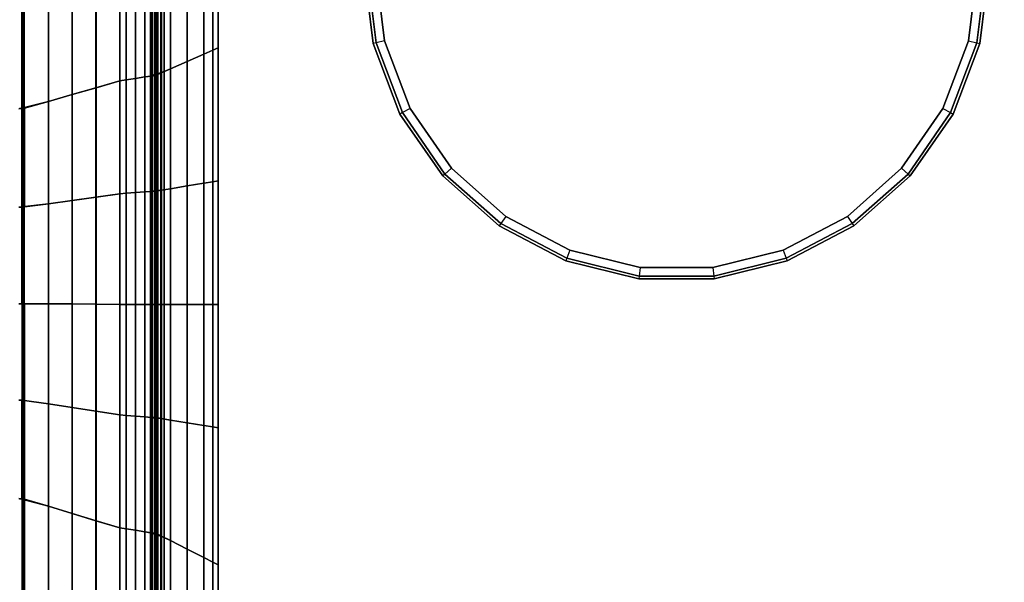
# Model space of a CAD drawing. Units: millimetres. Extents: x -1418 to 1944, y -1547 to 1692.
# Drawn here: x 9 to 249, y 112 to 249 of the extents above; entities that cross this region are included whole.
import ezdxf

# ---------------------------------------------------------------- set-up
doc = ezdxf.new("R2010")
doc.units = ezdxf.units.MM
doc.header["$MEASUREMENT"] = 0
doc.layers.add('Слой1', color=7, linetype='Continuous', lineweight=25)
doc.styles.get("Standard").update_dxf_attribs({"font": 'ariali.ttf', "height": 100})
doc.dimstyles.new('Стиль 150', dxfattribs={"dimtxt": 150, "dimasz": 150, "dimexe": 50, "dimexo": 0, "dimgap": 50, "dimtad": 1, "dimdec": 0, "dimdsep": 32, "dimtxsty": 'Standard', "dimcen": 150, "dimclrd": 256, "dimclre": 256, "dimadec": 0, "dimazin": 0, "dimtfac": 1, "dimtdec": 0, "dimtmove": 0, "dimatfit": 3, "dimfxl": 0, "dimlwd": -1, "dimarcsym": 0})

# ---------------------------------------------------------------- blocks, each defined once
blk = doc.blocks.new('*D5')
at = {"layer": 'Defpoints', "color": 0}
for p in [(214.51, 1403.03), (1894.13, 1403.03), (318.51, -1154.38)]:
    blk.add_point(p, dxfattribs=at)
at = {"layer": 'Слой1', "lineweight": -2}
for p, q in [((214.51, 1403.03), (1944.13, 1403.03)), ((318.51, -1154.38), (1944.13, -1154.38))]:
    blk.add_line(p, q, dxfattribs=at)
at = {"layer": 'Слой1'}
blk.add_line((1894.13, -1004.38), (1894.13, 1253.03), dxfattribs=at)
for points in [[(1869.13, 1253.03), (1919.13, 1253.03), (1894.13, 1403.03)], [(1869.13, -1004.38), (1919.13, -1004.38), (1894.13, -1154.38)]]:
    blk.add_solid(points, dxfattribs=at)
at = {"layer": 'Слой1', "color": 0, "insert": (1793.07, 124.33), "char_height": 100, "attachment_point": 5, "rotation": 90}
blk.add_mtext('2561', dxfattribs=at)

msp = doc.modelspace()

# ---------------------------------------------------------------- linework, layer by layer
at = {"layer": 'Слой1', "color": 7, "linetype": 'Continuous', "lineweight": 25}
for p, q in [((44.11, 11.34), (44.11, 355.76)), ((44.11, 355.76), (44.11, 11.34)), ((44.11, 355.76), (44.11, 11.34)), ((44.11, 11.34), (44.11, 355.76)), ((57.29, 279.46), (57.29, 242.29)), ((57.29, 242.29), (57.29, 279.46)), ((57.29, 242.29), (57.29, 279.46)), ((57.29, 279.46), (57.29, 242.29)), ((57.29, 242.29), (57.29, 279.46)), ((57.29, 279.46), (57.29, 242.29)), ((57.29, 242.29), (57.29, 279.46)), ((57.29, 279.46), (57.29, 242.29)), ((56.03, 278.26), (56.03, 241.73)), ((56.03, 241.73), (56.03, 278.26)), ((56.03, 241.73), (56.03, 278.26)), ((56.03, 278.26), (56.03, 241.73)), ((53.83, 276.16), (53.83, 240.76)), ((53.83, 240.76), (53.83, 276.16)), ((53.83, 240.76), (53.83, 276.16)), ((53.83, 276.16), (53.83, 240.76)), ((49.76, 272.27), (49.76, 238.95)), ((49.76, 238.95), (49.76, 272.27)), ((49.76, 238.95), (49.76, 272.27)), ((49.76, 272.27), (49.76, 238.95)), ((45.69, 237.15), (45.69, 268.38)), ((45.69, 268.38), (45.69, 237.15)), ((45.69, 268.38), (45.69, 237.15)), ((45.69, 237.15), (45.69, 268.38)), ((40.79, 264.79), (40.79, 235.43)), ((40.79, 235.43), (40.79, 264.79)), ((41, 235.43), (41, 264.79)), ((41, 264.79), (41, 235.43)), ((41.11, 235.57), (41.11, 265)), ((41.11, 265), (41.11, 235.57)), ((41.17, 235.62), (41.17, 265.08)), ((41.17, 265.08), (41.17, 235.62)), ((41.73, 265.38), (41.73, 235.76)), ((41.73, 235.76), (41.73, 265.38)), ((41.92, 265), (41.92, 235.57)), ((41.92, 235.57), (41.92, 265)), ((42.23, 265.08), (42.23, 235.62)), ((42.23, 235.62), (42.23, 265.08)), ((42.55, 235.76), (42.55, 265.38)), ((42.55, 265.38), (42.55, 235.76)), ((43.29, 266.28), (43.29, 236.18)), ((43.29, 236.18), (43.29, 266.28)), ((43.49, 236.18), (43.49, 266.28)), ((43.49, 266.28), (43.49, 236.18)), ((33.27, 234.26), (33.27, 262.99)), ((33.27, 262.99), (33.27, 234.26)), ((33.28, 262.99), (33.28, 234.26)), ((34.86, 234.5), (34.86, 263.36)), ((34.86, 263.36), (34.86, 234.5)), ((34.86, 263.36), (34.86, 234.5)), ((34.86, 234.5), (34.86, 263.36)), ((37.14, 263.89), (37.14, 234.84)), ((37.14, 234.84), (37.14, 263.89)), ((37.14, 234.84), (37.14, 263.89)), ((37.14, 263.89), (37.14, 234.84)), ((39.42, 264.42), (39.42, 235.19)), ((39.42, 235.19), (39.42, 264.42)), ((39.42, 235.19), (39.42, 264.42)), ((39.42, 264.42), (39.42, 235.19)), ((27.45, 232.58), (27.45, 260.41)), ((27.45, 260.41), (27.45, 232.58)), ((27.46, 260.41), (27.46, 232.58)), ((95.22, 243.35), (93, 261.62)), ((93, 261.62), (95.22, 243.35)), ((95.22, 243.35), (93, 261.62)), ((93, 261.62), (95.22, 243.35)), ((95.22, 243.35), (93, 261.62)), ((93, 261.62), (95.22, 243.35)), ((95.22, 243.35), (93, 261.62)), ((93, 261.62), (95.22, 243.35)), ((95.22, 243.35), (93, 261.62)), ((93, 261.62), (95.22, 243.35)), ((93, 261.62), (95.22, 243.35)), ((93.71, 261.62), (95.9, 243.52)), ((95.9, 243.52), (93.71, 261.62)), ((95.83, 261.62), (97.97, 244.03)), ((97.97, 244.03), (95.83, 261.62)), ((240.69, 244.03), (242.82, 261.62)), ((242.82, 261.62), (240.69, 244.03)), ((242.75, 243.52), (244.95, 261.62)), ((244.95, 261.62), (242.75, 243.52)), ((245.66, 261.62), (243.44, 243.35)), ((243.44, 243.35), (245.66, 261.62)), ((245.66, 261.62), (243.44, 243.35)), ((243.44, 243.35), (245.66, 261.62)), ((245.66, 261.62), (243.44, 243.35)), ((243.44, 243.35), (245.66, 261.62)), ((245.66, 261.62), (243.44, 243.35)), ((243.44, 243.35), (245.66, 261.62)), ((245.66, 261.62), (243.44, 243.35)), ((243.44, 243.35), (245.66, 261.62)), ((243.44, 243.35), (245.66, 261.62)), ((21.63, 257.83), (21.63, 230.9)), ((21.63, 230.9), (21.63, 257.83)), ((21.65, 230.9), (21.65, 257.83)), ((15.81, 229.23), (15.81, 255.25)), ((15.81, 255.25), (15.81, 229.23)), ((15.83, 255.25), (15.83, 229.23)), ((9.34, 252.66), (9.33, 227.55)), ((9.33, 227.55), (9.34, 252.66)), ((10.02, 227.55), (10.02, 252.67)), ((9.75, 252.61), (9.75, 227.51)), ((9.75, 227.51), (9.75, 252.61)), ((95.9, 243.52), (95.22, 243.35)), ((101.74, 226.15), (95.22, 243.35)), ((95.22, 243.35), (101.74, 226.15)), ((101.74, 226.15), (95.22, 243.35)), ((95.22, 243.35), (101.74, 226.15)), ((101.74, 226.15), (95.22, 243.35)), ((95.22, 243.35), (101.74, 226.15)), ((101.74, 226.15), (95.22, 243.35)), ((95.22, 243.35), (101.74, 226.15)), ((101.74, 226.15), (95.22, 243.35)), ((95.22, 243.35), (101.74, 226.15)), ((101.74, 226.15), (95.22, 243.35)), ((95.22, 243.35), (101.74, 226.15)), ((97.97, 244.03), (95.9, 243.52)), ((95.9, 243.52), (102.37, 226.48)), ((102.37, 226.48), (95.9, 243.52)), ((97.97, 244.03), (104.25, 227.47)), ((104.25, 227.47), (97.97, 244.03)), ((234.4, 227.47), (240.69, 244.03)), ((240.69, 244.03), (234.4, 227.47)), ((236.29, 226.48), (242.75, 243.52)), ((242.75, 243.52), (236.29, 226.48)), ((243.44, 243.35), (236.91, 226.15)), ((236.91, 226.15), (243.44, 243.35)), ((243.44, 243.35), (236.91, 226.15)), ((236.91, 226.15), (243.44, 243.35)), ((243.44, 243.35), (236.91, 226.15)), ((236.91, 226.15), (243.44, 243.35)), ((243.44, 243.35), (236.91, 226.15)), ((236.91, 226.15), (243.44, 243.35)), ((243.44, 243.35), (236.91, 226.15)), ((236.91, 226.15), (243.44, 243.35)), ((243.44, 243.35), (236.91, 226.15)), ((236.91, 226.15), (243.44, 243.35)), ((240.69, 244.03), (242.75, 243.52)), ((242.75, 243.52), (243.44, 243.35)), ((53.83, 240.76), (49.76, 238.95)), ((49.76, 238.95), (53.83, 240.76)), ((49.76, 238.95), (53.83, 240.76)), ((53.83, 240.76), (49.76, 238.95)), ((56.03, 241.73), (53.83, 240.76)), ((53.83, 240.76), (56.03, 241.73)), ((53.83, 240.76), (56.03, 241.73)), ((56.03, 241.73), (53.83, 240.76)), ((53.83, 240.76), (53.83, 209.23)), ((53.83, 209.23), (53.83, 240.76)), ((53.83, 209.23), (53.83, 240.76)), ((53.83, 240.76), (53.83, 209.23)), ((57.29, 242.29), (56.03, 241.73)), ((56.03, 241.73), (57.29, 242.29)), ((56.03, 241.73), (57.29, 242.29)), ((57.29, 242.29), (56.03, 241.73)), ((56.03, 209.59), (56.03, 241.73)), ((56.03, 241.73), (56.03, 209.59)), ((56.03, 241.73), (56.03, 209.59)), ((56.03, 209.59), (56.03, 241.73)), ((57.29, 242.29), (57.29, 209.8)), ((57.29, 209.8), (57.29, 242.29)), ((57.29, 209.8), (57.29, 242.29)), ((57.29, 242.29), (57.29, 209.8)), ((57.29, 209.8), (57.29, 242.29)), ((57.29, 242.29), (57.29, 209.8)), ((57.29, 209.8), (57.29, 242.29)), ((57.29, 242.29), (57.29, 209.8)), ((49.76, 238.95), (45.69, 237.15)), ((45.69, 237.15), (49.76, 238.95)), ((45.69, 237.15), (49.76, 238.95)), ((49.76, 238.95), (45.69, 237.15)), ((49.76, 208.57), (49.76, 238.95)), ((49.76, 238.95), (49.76, 208.57)), ((49.76, 238.95), (49.76, 208.57)), ((49.76, 208.57), (49.76, 238.95)), ((43.29, 236.18), (41.73, 235.76)), ((41.73, 235.76), (43.29, 236.18)), ((42.55, 235.76), (43.49, 236.18)), ((43.49, 236.18), (42.55, 235.76)), ((45.69, 237.15), (43.29, 236.18)), ((43.29, 236.18), (45.69, 237.15)), ((43.29, 207.55), (43.29, 236.18)), ((43.29, 236.18), (43.29, 207.55)), ((43.49, 236.18), (45.69, 237.15)), ((45.69, 237.15), (43.49, 236.18)), ((43.49, 236.18), (43.49, 207.55)), ((43.49, 207.55), (43.49, 236.18)), ((45.69, 207.9), (45.69, 237.15)), ((45.69, 237.15), (45.69, 207.9)), ((45.69, 237.15), (45.69, 207.9)), ((45.69, 207.9), (45.69, 237.15)), ((33.27, 234.26), (27.45, 232.58)), ((27.46, 232.58), (33.28, 234.26)), ((33.28, 234.26), (27.46, 232.58)), ((34.86, 234.5), (33.27, 234.26)), ((33.27, 234.26), (34.86, 234.5)), ((33.27, 206.67), (33.27, 234.26)), ((33.27, 234.26), (33.27, 206.67)), ((33.28, 234.26), (34.86, 234.5)), ((34.86, 234.5), (33.28, 234.26)), ((33.28, 234.26), (33.28, 206.67)), ((33.28, 206.67), (33.28, 234.26)), ((37.14, 234.84), (34.86, 234.5)), ((34.86, 234.5), (37.14, 234.84)), ((34.86, 234.5), (37.14, 234.84)), ((37.14, 234.84), (34.86, 234.5)), ((34.86, 206.78), (34.86, 234.5)), ((34.86, 234.5), (34.86, 206.78)), ((34.86, 234.5), (34.86, 206.78)), ((34.86, 206.78), (34.86, 234.5)), ((39.42, 235.19), (37.14, 234.84)), ((37.14, 234.84), (39.42, 235.19)), ((37.14, 234.84), (39.42, 235.19)), ((39.42, 235.19), (37.14, 234.84)), ((37.14, 206.96), (37.14, 234.84)), ((37.14, 234.84), (37.14, 206.96)), ((37.14, 234.84), (37.14, 206.96)), ((37.14, 206.96), (37.14, 234.84)), ((40.79, 235.43), (39.42, 235.19)), ((39.42, 235.19), (40.79, 235.43)), ((39.42, 235.19), (41, 235.43)), ((41, 235.43), (39.42, 235.19)), ((39.42, 235.19), (39.42, 207.13)), ((39.42, 207.13), (39.42, 235.19)), ((39.42, 207.13), (39.42, 235.19)), ((39.42, 235.19), (39.42, 207.13)), ((41.11, 235.57), (40.79, 235.43)), ((40.79, 235.43), (41.11, 235.57)), ((40.79, 207.25), (40.79, 235.43)), ((40.79, 235.43), (40.79, 207.25)), ((41, 235.43), (41.92, 235.57)), ((41.92, 235.57), (41, 235.43)), ((41, 235.43), (41, 207.25)), ((41, 207.25), (41, 235.43)), ((41.11, 235.57), (41.17, 235.62)), ((41.17, 235.62), (41.11, 235.57)), ((41.11, 207.32), (41.11, 235.57)), ((41.11, 235.57), (41.11, 207.32)), ((41.17, 235.62), (41.73, 235.76)), ((41.73, 235.76), (41.17, 235.62)), ((41.17, 207.34), (41.17, 235.62)), ((41.17, 235.62), (41.17, 207.34)), ((41.73, 235.76), (41.73, 207.39)), ((41.73, 207.39), (41.73, 235.76)), ((42.23, 235.62), (41.92, 235.57)), ((41.92, 235.57), (42.23, 235.62)), ((41.92, 235.57), (41.92, 207.32)), ((41.92, 207.32), (41.92, 235.57)), ((42.55, 235.76), (42.23, 235.62)), ((42.23, 235.62), (42.55, 235.76)), ((42.23, 235.62), (42.23, 207.34)), ((42.23, 207.34), (42.23, 235.62)), ((42.55, 207.39), (42.55, 235.76)), ((42.55, 235.76), (42.55, 207.39)), ((27.45, 232.58), (21.63, 230.9)), ((21.65, 230.9), (27.46, 232.58)), ((27.46, 232.58), (21.65, 230.9)), ((27.45, 205.86), (27.45, 232.58)), ((27.45, 232.58), (27.45, 205.86)), ((27.46, 232.58), (27.46, 205.86)), ((15.81, 229.23), (9.33, 227.55)), ((10.02, 227.55), (15.83, 229.23)), ((15.83, 229.23), (10.02, 227.55)), ((21.63, 230.9), (15.81, 229.23)), ((15.81, 204.24), (15.81, 229.23)), ((15.81, 229.23), (15.81, 204.24)), ((15.83, 229.23), (21.65, 230.9)), ((21.65, 230.9), (15.83, 229.23)), ((15.83, 229.23), (15.83, 204.24)), ((21.63, 230.9), (21.63, 205.05)), ((21.63, 205.05), (21.63, 230.9)), ((21.65, 205.05), (21.65, 230.9)), ((9.75, 227.51), (8.56, 227.41)), ((8.56, 227.41), (9.75, 227.51)), ((8.8, 227.51), (9.33, 227.55)), ((9.33, 227.55), (8.8, 227.51)), ((9.33, 227.55), (9.33, 203.44)), ((9.33, 203.44), (9.33, 227.55)), ((10.02, 227.55), (9.75, 227.51)), ((9.75, 227.51), (10.02, 227.55)), ((9.75, 227.51), (9.75, 203.42)), ((9.75, 203.42), (9.75, 227.51)), ((10.02, 203.44), (10.02, 227.55)), ((10.02, 227.55), (10.02, 203.44)), ((102.37, 226.48), (101.74, 226.15)), ((104.25, 227.47), (102.37, 226.48)), ((102.37, 226.48), (112.72, 211.47)), ((112.72, 211.47), (102.37, 226.48)), ((104.25, 227.47), (114.32, 212.88)), ((114.32, 212.88), (104.25, 227.47)), ((224.34, 212.88), (234.4, 227.47)), ((234.4, 227.47), (224.34, 212.88)), ((225.93, 211.47), (236.29, 226.48)), ((236.29, 226.48), (225.93, 211.47)), ((234.4, 227.47), (236.29, 226.48)), ((236.29, 226.48), (236.91, 226.15)), ((112.19, 211.01), (101.74, 226.15)), ((101.74, 226.15), (112.19, 211.01)), ((112.19, 211.01), (101.74, 226.15)), ((101.74, 226.15), (112.19, 211.01)), ((112.19, 211.01), (101.74, 226.15)), ((101.74, 226.15), (112.19, 211.01)), ((112.19, 211.01), (101.74, 226.15)), ((101.74, 226.15), (112.19, 211.01)), ((112.19, 211.01), (101.74, 226.15)), ((101.74, 226.15), (112.19, 211.01)), ((101.74, 226.15), (112.19, 211.01)), ((236.91, 226.15), (226.46, 211.01)), ((226.46, 211.01), (236.91, 226.15)), ((236.91, 226.15), (226.46, 211.01)), ((226.46, 211.01), (236.91, 226.15)), ((236.91, 226.15), (226.46, 211.01)), ((226.46, 211.01), (236.91, 226.15)), ((236.91, 226.15), (226.46, 211.01)), ((226.46, 211.01), (236.91, 226.15)), ((236.91, 226.15), (226.46, 211.01)), ((226.46, 211.01), (236.91, 226.15)), ((226.46, 211.01), (236.91, 226.15)), ((114.32, 212.88), (112.72, 211.47)), ((114.32, 212.88), (127.58, 201.13)), ((127.58, 201.13), (114.32, 212.88)), ((211.08, 201.13), (224.34, 212.88)), ((224.34, 212.88), (211.08, 201.13)), ((224.34, 212.88), (225.93, 211.47)), ((53.83, 209.23), (56.03, 209.59)), ((56.03, 209.59), (53.83, 209.23)), ((56.03, 209.59), (53.83, 209.23)), ((53.83, 209.23), (56.03, 209.59)), ((56.03, 209.59), (57.29, 209.8)), ((57.29, 209.8), (56.03, 209.59)), ((57.29, 209.8), (56.03, 209.59)), ((56.03, 209.59), (57.29, 209.8)), ((56.03, 209.59), (56.03, 179.65)), ((56.03, 179.65), (56.03, 209.59)), ((56.03, 179.65), (56.03, 209.59)), ((56.03, 209.59), (56.03, 179.65)), ((57.29, 209.8), (57.29, 179.65)), ((57.29, 179.65), (57.29, 209.8)), ((57.29, 179.65), (57.29, 209.8)), ((57.29, 209.8), (57.29, 179.65)), ((57.29, 179.65), (57.29, 209.8)), ((57.29, 209.8), (57.29, 179.65)), ((57.29, 179.65), (57.29, 209.8)), ((57.29, 209.8), (57.29, 179.65)), ((112.72, 211.47), (112.19, 211.01)), ((125.97, 198.8), (112.19, 211.01)), ((112.19, 211.01), (125.97, 198.8)), ((125.97, 198.8), (112.19, 211.01)), ((112.19, 211.01), (125.97, 198.8)), ((125.97, 198.8), (112.19, 211.01)), ((112.19, 211.01), (125.97, 198.8)), ((125.97, 198.8), (112.19, 211.01)), ((112.19, 211.01), (125.97, 198.8)), ((125.97, 198.8), (112.19, 211.01)), ((112.19, 211.01), (125.97, 198.8)), ((125.97, 198.8), (112.19, 211.01)), ((112.19, 211.01), (125.97, 198.8)), ((112.72, 211.47), (126.37, 199.39)), ((126.37, 199.39), (112.72, 211.47)), ((212.28, 199.39), (225.93, 211.47)), ((225.93, 211.47), (212.28, 199.39)), ((226.46, 211.01), (212.69, 198.8)), ((212.69, 198.8), (226.46, 211.01)), ((226.46, 211.01), (212.69, 198.8)), ((212.69, 198.8), (226.46, 211.01)), ((226.46, 211.01), (212.69, 198.8)), ((212.69, 198.8), (226.46, 211.01)), ((226.46, 211.01), (212.69, 198.8)), ((212.69, 198.8), (226.46, 211.01)), ((226.46, 211.01), (212.69, 198.8)), ((212.69, 198.8), (226.46, 211.01)), ((226.46, 211.01), (212.69, 198.8)), ((212.69, 198.8), (226.46, 211.01)), ((225.93, 211.47), (226.46, 211.01)), ((34.86, 206.78), (37.14, 206.96)), ((37.14, 206.96), (34.86, 206.78)), ((37.14, 206.96), (34.86, 206.78)), ((34.86, 206.78), (37.14, 206.96)), ((37.14, 206.96), (39.42, 207.13)), ((39.42, 207.13), (37.14, 206.96)), ((39.42, 207.13), (37.14, 206.96)), ((37.14, 206.96), (39.42, 207.13)), ((37.14, 206.96), (37.14, 179.65)), ((37.14, 179.65), (37.14, 206.96)), ((37.14, 179.65), (37.14, 206.96)), ((37.14, 206.96), (37.14, 179.65)), ((39.42, 207.13), (40.79, 207.25)), ((40.79, 207.25), (39.42, 207.13)), ((41, 207.25), (39.42, 207.13)), ((39.42, 207.13), (41, 207.25)), ((39.42, 207.13), (39.42, 179.65)), ((39.42, 179.65), (39.42, 207.13)), ((39.42, 179.65), (39.42, 207.13)), ((39.42, 207.13), (39.42, 179.65)), ((40.79, 207.25), (41.11, 207.32)), ((41.11, 207.32), (40.79, 207.25)), ((40.79, 207.25), (40.79, 179.65)), ((40.79, 179.65), (40.79, 207.25)), ((41.92, 207.32), (41, 207.25)), ((41, 207.25), (41.92, 207.32)), ((41, 179.65), (41, 207.25)), ((41, 207.25), (41, 179.65)), ((41.17, 207.34), (41.11, 207.32)), ((41.11, 207.32), (41.17, 207.34)), ((41.11, 179.65), (41.11, 207.32)), ((41.11, 207.32), (41.11, 179.65)), ((41.17, 207.34), (41.73, 207.39)), ((41.73, 207.39), (41.17, 207.34)), ((41.17, 179.65), (41.17, 207.34)), ((41.17, 207.34), (41.17, 179.65)), ((43.29, 207.55), (41.73, 207.39)), ((41.73, 207.39), (43.29, 207.55)), ((41.73, 207.39), (41.73, 179.65)), ((41.73, 179.65), (41.73, 207.39)), ((41.92, 207.32), (42.23, 207.34)), ((42.23, 207.34), (41.92, 207.32)), ((41.92, 207.32), (41.92, 179.65)), ((41.92, 179.65), (41.92, 207.32)), ((42.55, 207.39), (42.23, 207.34)), ((42.23, 207.34), (42.55, 207.39)), ((42.23, 207.34), (42.23, 179.65)), ((42.23, 179.65), (42.23, 207.34)), ((42.55, 207.39), (43.49, 207.55)), ((43.49, 207.55), (42.55, 207.39)), ((42.55, 179.65), (42.55, 207.39)), ((42.55, 207.39), (42.55, 179.65)), ((45.69, 207.9), (43.29, 207.55)), ((43.29, 207.55), (45.69, 207.9)), ((43.29, 207.55), (43.29, 179.65)), ((43.29, 179.65), (43.29, 207.55)), ((43.49, 207.55), (45.69, 207.9)), ((45.69, 207.9), (43.49, 207.55)), ((43.49, 179.65), (43.49, 207.55)), ((43.49, 207.55), (43.49, 179.65)), ((45.69, 207.9), (49.76, 208.57)), ((49.76, 208.57), (45.69, 207.9)), ((49.76, 208.57), (45.69, 207.9)), ((45.69, 207.9), (49.76, 208.57)), ((45.69, 179.65), (45.69, 207.9)), ((45.69, 207.9), (45.69, 179.65)), ((45.69, 207.9), (45.69, 179.65)), ((45.69, 179.65), (45.69, 207.9)), ((49.76, 208.57), (53.83, 209.23)), ((53.83, 209.23), (49.76, 208.57)), ((53.83, 209.23), (49.76, 208.57)), ((49.76, 208.57), (53.83, 209.23)), ((49.76, 208.57), (49.76, 179.65)), ((49.76, 179.65), (49.76, 208.57)), ((49.76, 179.65), (49.76, 208.57)), ((49.76, 208.57), (49.76, 179.65)), ((53.83, 209.23), (53.83, 179.65)), ((53.83, 179.65), (53.83, 209.23)), ((53.83, 179.65), (53.83, 209.23)), ((53.83, 209.23), (53.83, 179.65)), ((21.63, 205.05), (15.81, 204.24)), ((15.83, 204.24), (21.65, 205.05)), ((21.65, 205.05), (15.83, 204.24)), ((27.45, 205.86), (21.63, 205.05)), ((21.63, 205.05), (21.63, 179.74)), ((21.63, 179.74), (21.63, 205.05)), ((21.65, 205.05), (27.46, 205.86)), ((27.46, 205.86), (21.65, 205.05)), ((21.65, 179.74), (21.65, 205.05)), ((33.27, 206.67), (27.45, 205.86)), ((27.45, 179.69), (27.45, 205.86)), ((27.45, 205.86), (27.45, 179.69)), ((27.46, 205.86), (33.28, 206.67)), ((33.28, 206.67), (27.46, 205.86)), ((27.46, 205.86), (27.46, 179.69)), ((34.86, 206.78), (33.27, 206.67)), ((33.27, 206.67), (34.86, 206.78)), ((33.27, 179.65), (33.27, 206.67)), ((33.27, 206.67), (33.27, 179.65)), ((33.28, 206.67), (34.86, 206.78)), ((34.86, 206.78), (33.28, 206.67)), ((33.28, 206.67), (33.28, 179.65)), ((34.86, 179.65), (34.86, 206.78)), ((34.86, 206.78), (34.86, 179.65)), ((34.86, 206.78), (34.86, 179.65)), ((34.86, 179.65), (34.86, 206.78)), ((8.56, 203.42), (9.75, 203.42)), ((9.75, 203.42), (8.56, 203.42)), ((8.8, 203.42), (9.33, 203.44)), ((9.33, 203.44), (8.8, 203.42)), ((15.81, 204.24), (9.33, 203.44)), ((9.33, 203.44), (9.33, 179.82)), ((9.33, 179.82), (9.33, 203.44)), ((10.02, 203.44), (9.75, 203.42)), ((9.75, 203.42), (10.02, 203.44)), ((9.75, 203.42), (9.75, 179.82)), ((9.75, 179.82), (9.75, 203.42)), ((10.02, 203.44), (15.83, 204.24)), ((15.83, 204.24), (10.02, 203.44)), ((10.02, 179.82), (10.02, 203.44)), ((15.81, 179.78), (15.81, 204.24)), ((15.81, 204.24), (15.81, 179.78)), ((15.83, 204.24), (15.83, 179.78)), ((127.58, 201.13), (126.37, 199.39)), ((127.58, 201.13), (143.27, 192.9)), ((143.27, 192.9), (127.58, 201.13)), ((195.39, 192.9), (211.08, 201.13)), ((211.08, 201.13), (195.39, 192.9)), ((211.08, 201.13), (212.28, 199.39)), ((126.37, 199.39), (125.97, 198.8)), ((142.26, 190.25), (125.97, 198.8)), ((125.97, 198.8), (142.26, 190.25)), ((142.26, 190.25), (125.97, 198.8)), ((125.97, 198.8), (142.26, 190.25)), ((142.26, 190.25), (125.97, 198.8)), ((125.97, 198.8), (142.26, 190.25)), ((142.26, 190.25), (125.97, 198.8)), ((125.97, 198.8), (142.26, 190.25)), ((142.26, 190.25), (125.97, 198.8)), ((125.97, 198.8), (142.26, 190.25)), ((125.97, 198.8), (142.26, 190.25)), ((126.37, 199.39), (142.51, 190.91)), ((142.51, 190.91), (126.37, 199.39)), ((196.14, 190.91), (212.28, 199.39)), ((212.28, 199.39), (196.14, 190.91)), ((212.69, 198.8), (196.39, 190.25)), ((196.39, 190.25), (212.69, 198.8)), ((212.69, 198.8), (196.39, 190.25)), ((196.39, 190.25), (212.69, 198.8)), ((212.69, 198.8), (196.39, 190.25)), ((196.39, 190.25), (212.69, 198.8)), ((212.69, 198.8), (196.39, 190.25)), ((196.39, 190.25), (212.69, 198.8)), ((212.69, 198.8), (196.39, 190.25)), ((196.39, 190.25), (212.69, 198.8)), ((196.39, 190.25), (212.69, 198.8)), ((212.28, 199.39), (212.69, 198.8)), ((143.27, 192.9), (142.51, 190.91)), ((143.27, 192.9), (160.47, 188.66)), ((160.47, 188.66), (143.27, 192.9)), ((178.19, 188.66), (195.39, 192.9)), ((195.39, 192.9), (178.19, 188.66)), ((195.39, 192.9), (196.14, 190.91)), ((142.51, 190.91), (142.26, 190.25)), ((160.13, 185.85), (142.26, 190.25)), ((142.26, 190.25), (160.13, 185.85)), ((160.13, 185.85), (142.26, 190.25)), ((142.26, 190.25), (160.13, 185.85)), ((160.13, 185.85), (142.26, 190.25)), ((142.26, 190.25), (160.13, 185.85)), ((160.13, 185.85), (142.26, 190.25)), ((142.26, 190.25), (160.13, 185.85)), ((160.13, 185.85), (142.26, 190.25)), ((142.26, 190.25), (160.13, 185.85)), ((160.13, 185.85), (142.26, 190.25)), ((142.26, 190.25), (160.13, 185.85)), ((142.51, 190.91), (160.21, 186.55)), ((160.21, 186.55), (142.51, 190.91)), ((178.44, 186.55), (196.14, 190.91)), ((196.14, 190.91), (178.44, 186.55)), ((196.39, 190.25), (178.53, 185.85)), ((178.53, 185.85), (196.39, 190.25)), ((196.39, 190.25), (178.53, 185.85)), ((178.53, 185.85), (196.39, 190.25)), ((196.39, 190.25), (178.53, 185.85)), ((178.53, 185.85), (196.39, 190.25)), ((196.39, 190.25), (178.53, 185.85)), ((178.53, 185.85), (196.39, 190.25)), ((196.39, 190.25), (178.53, 185.85)), ((178.53, 185.85), (196.39, 190.25)), ((196.39, 190.25), (178.53, 185.85)), ((178.53, 185.85), (196.39, 190.25)), ((196.14, 190.91), (196.39, 190.25)), ((160.47, 188.66), (160.21, 186.55)), ((160.47, 188.66), (178.19, 188.66)), ((178.19, 188.66), (160.47, 188.66)), ((178.19, 188.66), (178.44, 186.55)), ((160.21, 186.55), (160.13, 185.85)), ((178.53, 185.85), (160.13, 185.85)), ((160.13, 185.85), (178.53, 185.85)), ((178.53, 185.85), (160.13, 185.85)), ((160.13, 185.85), (178.53, 185.85)), ((178.53, 185.85), (160.13, 185.85)), ((160.13, 185.85), (178.53, 185.85)), ((178.53, 185.85), (160.13, 185.85)), ((160.13, 185.85), (178.53, 185.85)), ((178.53, 185.85), (160.13, 185.85)), ((160.13, 185.85), (178.53, 185.85)), ((160.13, 185.85), (178.53, 185.85)), ((160.21, 186.55), (178.44, 186.55)), ((178.44, 186.55), (160.21, 186.55)), ((178.44, 186.55), (178.53, 185.85)), ((9.75, 179.82), (8.56, 179.82)), ((8.56, 179.82), (9.75, 179.82)), ((8.8, 179.82), (9.33, 179.82)), ((9.33, 179.82), (8.8, 179.82)), ((9.33, 179.82), (9.33, 156.21)), ((15.81, 179.78), (9.33, 179.82)), ((9.33, 179.82), (15.81, 179.78)), ((10.02, 179.82), (9.75, 179.82)), ((9.75, 179.82), (9.75, 156.23)), ((9.75, 156.23), (9.75, 179.82)), ((9.75, 179.82), (10.02, 179.82)), ((10.02, 156.21), (10.02, 179.82)), ((10.02, 179.82), (15.83, 179.78)), ((15.83, 179.78), (10.02, 179.82)), ((10.02, 179.82), (10.02, 156.21)), ((21.63, 179.74), (15.81, 179.78)), ((15.81, 155.32), (15.81, 179.78)), ((15.81, 179.78), (21.63, 179.74)), ((15.83, 179.78), (21.65, 179.74)), ((21.65, 179.74), (15.83, 179.78)), ((15.83, 179.78), (15.83, 155.32)), ((15.83, 155.32), (15.83, 179.78)), ((21.63, 179.74), (21.63, 154.42)), ((27.45, 179.69), (21.63, 179.74)), ((21.63, 179.74), (27.45, 179.69)), ((21.65, 154.42), (21.65, 179.74)), ((21.65, 179.74), (27.46, 179.69)), ((27.46, 179.69), (21.65, 179.74)), ((21.65, 179.74), (21.65, 154.42)), ((33.27, 179.65), (27.45, 179.69)), ((27.45, 153.53), (27.45, 179.69)), ((27.45, 179.69), (33.27, 179.65)), ((27.46, 179.69), (33.28, 179.65)), ((33.28, 179.65), (27.46, 179.69)), ((27.46, 179.69), (27.46, 153.53)), ((27.46, 153.53), (27.46, 179.69)), ((34.86, 179.65), (33.27, 179.65)), ((33.27, 152.63), (33.27, 179.65)), ((33.27, 179.65), (34.86, 179.65)), ((33.28, 179.65), (34.86, 179.65)), ((34.86, 179.65), (33.28, 179.65)), ((33.28, 179.65), (33.28, 152.63)), ((33.28, 152.63), (33.28, 179.65)), ((37.14, 179.65), (34.86, 179.65)), ((34.86, 152.52), (34.86, 179.65)), ((34.86, 179.65), (37.14, 179.65)), ((34.86, 179.65), (34.86, 152.52)), ((34.86, 179.65), (37.14, 179.65)), ((34.86, 179.65), (34.86, 152.52)), ((37.14, 179.65), (34.86, 179.65)), ((34.86, 152.52), (34.86, 179.65)), ((39.42, 179.65), (37.14, 179.65)), ((37.14, 152.34), (37.14, 179.65)), ((37.14, 179.65), (39.42, 179.65)), ((37.14, 179.65), (37.14, 152.34)), ((37.14, 179.65), (39.42, 179.65)), ((39.42, 179.65), (37.14, 179.65)), ((37.14, 179.65), (37.14, 152.34)), ((37.14, 152.34), (37.14, 179.65)), ((39.42, 179.65), (39.42, 152.17)), ((40.79, 179.65), (39.42, 179.65)), ((39.42, 152.17), (39.42, 179.65)), ((39.42, 179.65), (40.79, 179.65)), ((39.42, 152.17), (39.42, 179.65)), ((39.42, 179.65), (41, 179.65)), ((39.42, 179.65), (39.42, 152.17)), ((41, 179.65), (39.42, 179.65)), ((41.11, 179.65), (40.79, 179.65)), ((40.79, 152.05), (40.79, 179.65)), ((40.79, 179.65), (41.11, 179.65)), ((40.79, 179.65), (40.79, 152.05)), ((41, 179.65), (41.92, 179.65)), ((41.92, 179.65), (41, 179.65)), ((41, 179.65), (41, 152.05)), ((41, 152.05), (41, 179.65)), ((41.11, 151.98), (41.11, 179.65)), ((41.11, 179.65), (41.17, 179.65)), ((41.17, 179.65), (41.11, 179.65)), ((41.11, 179.65), (41.11, 151.98)), ((41.17, 151.96), (41.17, 179.65)), ((41.17, 179.65), (41.73, 179.65)), ((41.17, 179.65), (41.17, 151.96)), ((41.73, 179.65), (41.17, 179.65)), ((41.73, 179.65), (41.73, 151.91)), ((43.29, 179.65), (41.73, 179.65)), ((41.73, 151.91), (41.73, 179.65)), ((41.73, 179.65), (43.29, 179.65)), ((41.92, 179.65), (41.92, 151.98)), ((42.23, 179.65), (41.92, 179.65)), ((41.92, 179.65), (42.23, 179.65)), ((41.92, 151.98), (41.92, 179.65)), ((42.55, 179.65), (42.23, 179.65)), ((42.23, 179.65), (42.23, 151.96)), ((42.23, 151.96), (42.23, 179.65)), ((42.23, 179.65), (42.55, 179.65)), ((42.55, 151.91), (42.55, 179.65)), ((42.55, 179.65), (43.49, 179.65)), ((42.55, 179.65), (42.55, 151.91)), ((43.49, 179.65), (42.55, 179.65)), ((45.69, 179.65), (43.29, 179.65)), ((43.29, 151.76), (43.29, 179.65)), ((43.29, 179.65), (45.69, 179.65)), ((43.29, 179.65), (43.29, 151.76)), ((43.49, 179.65), (45.69, 179.65)), ((45.69, 179.65), (43.49, 179.65)), ((43.49, 179.65), (43.49, 151.76)), ((43.49, 151.76), (43.49, 179.65)), ((49.76, 179.65), (45.69, 179.65)), ((45.69, 151.4), (45.69, 179.65)), ((45.69, 179.65), (49.76, 179.65)), ((45.69, 179.65), (45.69, 151.4)), ((45.69, 179.65), (49.76, 179.65)), ((45.69, 179.65), (45.69, 151.4)), ((49.76, 179.65), (45.69, 179.65)), ((45.69, 151.4), (45.69, 179.65)), ((53.83, 179.65), (49.76, 179.65)), ((49.76, 150.73), (49.76, 179.65)), ((49.76, 179.65), (53.83, 179.65)), ((49.76, 179.65), (49.76, 150.73)), ((49.76, 179.65), (53.83, 179.65)), ((53.83, 179.65), (49.76, 179.65)), ((49.76, 179.65), (49.76, 150.73)), ((49.76, 150.73), (49.76, 179.65)), ((53.83, 179.65), (53.83, 150.07)), ((56.03, 179.65), (53.83, 179.65)), ((53.83, 150.07), (53.83, 179.65)), ((53.83, 179.65), (56.03, 179.65)), ((53.83, 150.07), (53.83, 179.65)), ((53.83, 179.65), (56.03, 179.65)), ((53.83, 179.65), (53.83, 150.07)), ((56.03, 179.65), (53.83, 179.65)), ((57.29, 179.65), (56.03, 179.65)), ((56.03, 149.71), (56.03, 179.65)), ((56.03, 179.65), (57.29, 179.65)), ((56.03, 179.65), (56.03, 149.71)), ((56.03, 179.65), (57.29, 179.65)), ((57.29, 179.65), (56.03, 179.65)), ((56.03, 179.65), (56.03, 149.71)), ((56.03, 149.71), (56.03, 179.65)), ((57.29, 179.65), (57.29, 149.5)), ((57.29, 149.5), (57.29, 179.65)), ((57.29, 149.5), (57.29, 179.65)), ((57.29, 179.65), (57.29, 149.5)), ((57.29, 149.5), (57.29, 179.65)), ((57.29, 179.65), (57.29, 149.5)), ((57.29, 149.5), (57.29, 179.65)), ((57.29, 179.65), (57.29, 149.5)), ((8.56, 156.23), (9.75, 156.23)), ((9.75, 156.23), (8.56, 156.23)), ((8.8, 156.23), (9.33, 156.21)), ((9.33, 156.21), (8.8, 156.23)), ((9.33, 156.21), (9.33, 132.1)), ((15.81, 155.32), (9.33, 156.21)), ((9.33, 132.1), (9.33, 156.21)), ((9.33, 156.21), (15.81, 155.32)), ((10.02, 156.21), (9.75, 156.23)), ((9.75, 156.23), (9.75, 132.14)), ((9.75, 156.23), (10.02, 156.21)), ((9.75, 132.14), (9.75, 156.23)), ((10.02, 132.1), (10.02, 156.21)), ((10.02, 156.21), (15.83, 155.32)), ((10.02, 156.21), (10.02, 132.1)), ((21.63, 154.42), (15.81, 155.32)), ((15.81, 130.33), (15.81, 155.32)), ((15.81, 155.32), (21.63, 154.42)), ((15.83, 155.32), (21.65, 154.42)), ((15.83, 155.32), (15.83, 130.33)), ((15.83, 130.33), (15.83, 155.32)), ((21.63, 154.42), (21.63, 128.57)), ((27.45, 153.53), (21.63, 154.42)), ((21.63, 154.42), (27.45, 153.53)), ((21.65, 128.57), (21.65, 154.42)), ((21.65, 154.42), (27.46, 153.53)), ((21.65, 154.42), (21.65, 128.57)), ((33.27, 152.63), (27.45, 153.53)), ((27.45, 126.81), (27.45, 153.53)), ((27.45, 153.53), (33.27, 152.63)), ((27.46, 153.53), (33.28, 152.63)), ((27.46, 153.53), (27.46, 126.81)), ((27.46, 126.81), (27.46, 153.53)), ((34.86, 152.52), (33.27, 152.63)), ((33.27, 152.63), (34.86, 152.52)), ((33.27, 125.04), (33.27, 152.63)), ((33.27, 152.63), (33.27, 125.04)), ((33.28, 152.63), (34.86, 152.52)), ((34.86, 152.52), (33.28, 152.63)), ((33.28, 152.63), (33.28, 125.04)), ((33.28, 125.04), (33.28, 152.63)), ((34.86, 124.8), (34.86, 152.52)), ((34.86, 152.52), (37.14, 152.34)), ((37.14, 152.34), (34.86, 152.52)), ((34.86, 152.52), (34.86, 124.8)), ((37.14, 152.34), (34.86, 152.52)), ((34.86, 152.52), (34.86, 124.8)), ((34.86, 152.52), (37.14, 152.34)), ((34.86, 124.8), (34.86, 152.52)), ((37.14, 152.34), (37.14, 124.46)), ((37.14, 152.34), (39.42, 152.17)), ((37.14, 124.46), (37.14, 152.34)), ((39.42, 152.17), (37.14, 152.34)), ((37.14, 124.46), (37.14, 152.34)), ((39.42, 152.17), (37.14, 152.34)), ((37.14, 152.34), (37.14, 124.46)), ((37.14, 152.34), (39.42, 152.17)), ((39.42, 152.17), (39.42, 124.11)), ((39.42, 124.11), (39.42, 152.17)), ((39.42, 152.17), (40.79, 152.05)), ((40.79, 152.05), (39.42, 152.17)), ((39.42, 124.11), (39.42, 152.17)), ((41, 152.05), (39.42, 152.17)), ((39.42, 152.17), (39.42, 124.11)), ((39.42, 152.17), (41, 152.05)), ((40.79, 152.05), (40.79, 123.87)), ((40.79, 152.05), (41.11, 151.98)), ((40.79, 123.87), (40.79, 152.05)), ((41.11, 151.98), (40.79, 152.05)), ((41, 123.87), (41, 152.05)), ((41.92, 151.98), (41, 152.05)), ((41, 152.05), (41, 123.87)), ((41, 152.05), (41.92, 151.98)), ((41.17, 151.96), (41.11, 151.98)), ((41.11, 123.73), (41.11, 151.98)), ((41.11, 151.98), (41.17, 151.96)), ((41.11, 151.98), (41.11, 123.73)), ((41.17, 151.96), (41.73, 151.91)), ((41.17, 123.68), (41.17, 151.96)), ((41.73, 151.91), (41.17, 151.96)), ((41.17, 151.96), (41.17, 123.68)), ((41.73, 151.91), (41.73, 123.52)), ((41.73, 123.52), (41.73, 151.91)), ((43.29, 151.76), (41.73, 151.91)), ((41.73, 151.91), (43.29, 151.76)), ((41.92, 151.98), (42.23, 151.96)), ((42.23, 151.96), (41.92, 151.98)), ((41.92, 151.98), (41.92, 123.73)), ((41.92, 123.73), (41.92, 151.98)), ((42.55, 151.91), (42.23, 151.96)), ((42.23, 151.96), (42.23, 123.68)), ((42.23, 151.96), (42.55, 151.91)), ((42.23, 123.68), (42.23, 151.96)), ((42.55, 123.52), (42.55, 151.91)), ((42.55, 151.91), (43.49, 151.76)), ((43.49, 151.76), (42.55, 151.91)), ((42.55, 151.91), (42.55, 123.52)), ((45.69, 151.4), (43.29, 151.76)), ((43.29, 151.76), (43.29, 123.04)), ((43.29, 151.76), (45.69, 151.4)), ((43.29, 123.04), (43.29, 151.76)), ((43.49, 151.76), (45.69, 151.4)), ((43.49, 123.04), (43.49, 151.76)), ((45.69, 151.4), (43.49, 151.76)), ((43.49, 151.76), (43.49, 123.04)), ((45.69, 121.93), (45.69, 151.4)), ((45.69, 151.4), (49.76, 150.73)), ((49.76, 150.73), (45.69, 151.4)), ((45.69, 151.4), (45.69, 121.93)), ((49.76, 150.73), (45.69, 151.4)), ((45.69, 151.4), (45.69, 121.93)), ((45.69, 151.4), (49.76, 150.73)), ((45.69, 121.93), (45.69, 151.4)), ((49.76, 150.73), (49.76, 119.86)), ((49.76, 150.73), (53.83, 150.07)), ((49.76, 119.86), (49.76, 150.73)), ((53.83, 150.07), (49.76, 150.73)), ((49.76, 119.86), (49.76, 150.73)), ((53.83, 150.07), (49.76, 150.73)), ((49.76, 150.73), (49.76, 119.86)), ((49.76, 150.73), (53.83, 150.07)), ((53.83, 150.07), (53.83, 117.8)), ((53.83, 117.8), (53.83, 150.07)), ((53.83, 150.07), (56.03, 149.71)), ((56.03, 149.71), (53.83, 150.07)), ((53.83, 117.8), (53.83, 150.07)), ((56.03, 149.71), (53.83, 150.07)), ((53.83, 150.07), (53.83, 117.8)), ((53.83, 150.07), (56.03, 149.71)), ((56.03, 149.71), (56.03, 116.68)), ((56.03, 149.71), (57.29, 149.5)), ((56.03, 116.68), (56.03, 149.71)), ((57.29, 149.5), (56.03, 149.71)), ((56.03, 116.68), (56.03, 149.71)), ((57.29, 149.5), (56.03, 149.71)), ((56.03, 149.71), (56.03, 116.68)), ((56.03, 149.71), (57.29, 149.5)), ((57.29, 149.5), (57.29, 116.05)), ((57.29, 116.05), (57.29, 149.5)), ((57.29, 116.05), (57.29, 149.5)), ((57.29, 149.5), (57.29, 116.05)), ((57.29, 116.05), (57.29, 149.5)), ((57.29, 149.5), (57.29, 116.05)), ((57.29, 116.05), (57.29, 149.5)), ((57.29, 149.5), (57.29, 116.05)), ((9.75, 132.14), (8.56, 132.24)), ((8.56, 132.24), (9.75, 132.14)), ((8.8, 132.14), (9.33, 132.1)), ((9.33, 132.1), (8.8, 132.14)), ((9.33, 132.1), (9.34, 106.98)), ((9.33, 132.1), (15.81, 130.33)), ((15.81, 130.33), (9.33, 132.1)), ((10.02, 132.1), (9.75, 132.14)), ((9.75, 132.14), (9.75, 107.04)), ((9.75, 107.04), (9.75, 132.14)), ((9.75, 132.14), (10.02, 132.1)), ((10.02, 106.98), (10.02, 132.1)), ((15.83, 130.33), (10.02, 132.1)), ((10.02, 132.1), (10.02, 106.98)), ((15.81, 104.31), (15.81, 130.33)), ((15.81, 130.33), (21.63, 128.57)), ((21.63, 128.57), (15.81, 130.33)), ((21.65, 128.57), (15.83, 130.33)), ((15.83, 130.33), (15.83, 104.31)), ((15.83, 104.31), (15.83, 130.33)), ((21.63, 128.57), (21.63, 101.64)), ((21.63, 128.57), (27.45, 126.81)), ((27.45, 126.81), (21.63, 128.57)), ((21.65, 101.64), (21.65, 128.57)), ((27.46, 126.81), (21.65, 128.57)), ((21.65, 128.57), (21.65, 101.64)), ((27.45, 98.97), (27.45, 126.81)), ((27.45, 126.81), (33.27, 125.04)), ((33.27, 125.04), (27.45, 126.81)), ((33.28, 125.04), (27.46, 126.81)), ((27.46, 126.81), (27.46, 98.97)), ((27.46, 98.97), (27.46, 126.81)), ((33.27, 96.31), (33.27, 125.04)), ((33.27, 125.04), (34.86, 124.8)), ((34.86, 124.8), (33.27, 125.04)), ((34.86, 124.8), (33.28, 125.04)), ((33.28, 125.04), (33.28, 96.31)), ((33.28, 125.04), (34.86, 124.8)), ((33.28, 96.31), (33.28, 125.04)), ((34.86, 95.94), (34.86, 124.8)), ((34.86, 124.8), (37.14, 124.46)), ((37.14, 124.46), (34.86, 124.8)), ((34.86, 124.8), (34.86, 95.94)), ((34.86, 124.8), (34.86, 95.94)), ((37.14, 124.46), (34.86, 124.8)), ((34.86, 124.8), (37.14, 124.46)), ((34.86, 95.94), (34.86, 124.8)), ((37.14, 95.41), (37.14, 124.46)), ((37.14, 124.46), (39.42, 124.11)), ((37.14, 124.46), (37.14, 95.41)), ((39.42, 124.11), (37.14, 124.46)), ((39.42, 124.11), (37.14, 124.46)), ((37.14, 124.46), (37.14, 95.41)), ((37.14, 95.41), (37.14, 124.46)), ((37.14, 124.46), (39.42, 124.11)), ((39.42, 124.11), (39.42, 94.88)), ((39.42, 94.88), (39.42, 124.11)), ((39.42, 124.11), (40.79, 123.87)), ((40.79, 123.87), (39.42, 124.11)), ((39.42, 94.88), (39.42, 124.11)), ((39.42, 124.11), (39.42, 94.88)), ((41, 123.87), (39.42, 124.11)), ((39.42, 124.11), (41, 123.87)), ((40.79, 94.51), (40.79, 123.87)), ((40.79, 123.87), (41.11, 123.73)), ((40.79, 123.87), (40.79, 94.51)), ((41.11, 123.73), (40.79, 123.87)), ((41.92, 123.73), (41, 123.87)), ((41, 123.87), (41, 94.51)), ((41, 94.51), (41, 123.87)), ((41, 123.87), (41.92, 123.73)), ((41.11, 94.3), (41.11, 123.73)), ((41.11, 123.73), (41.17, 123.68)), ((41.17, 123.68), (41.11, 123.73)), ((41.11, 123.73), (41.11, 94.3)), ((41.17, 94.22), (41.17, 123.68)), ((41.17, 123.68), (41.73, 123.52)), ((41.17, 123.68), (41.17, 94.22)), ((41.73, 123.52), (41.17, 123.68)), ((41.73, 123.52), (41.73, 93.84)), ((41.73, 93.84), (41.73, 123.52)), ((41.73, 123.52), (43.29, 123.04)), ((43.29, 123.04), (41.73, 123.52)), ((41.92, 123.73), (41.92, 94.3)), ((42.23, 123.68), (41.92, 123.73)), ((41.92, 123.73), (42.23, 123.68)), ((41.92, 94.3), (41.92, 123.73)), ((42.55, 123.52), (42.23, 123.68)), ((42.23, 123.68), (42.23, 94.22)), ((42.23, 94.22), (42.23, 123.68)), ((42.23, 123.68), (42.55, 123.52)), ((42.55, 93.84), (42.55, 123.52)), ((42.55, 123.52), (42.55, 93.84)), ((43.49, 123.04), (42.55, 123.52)), ((42.55, 123.52), (43.49, 123.04)), ((43.29, 92.7), (43.29, 123.04)), ((43.29, 123.04), (45.69, 121.93)), ((43.29, 123.04), (43.29, 92.7)), ((45.69, 121.93), (43.29, 123.04)), ((45.69, 121.93), (43.49, 123.04)), ((43.49, 123.04), (43.49, 92.7)), ((43.49, 92.7), (43.49, 123.04)), ((43.49, 123.04), (45.69, 121.93)), ((45.69, 90.03), (45.69, 121.93)), ((45.69, 121.93), (49.76, 119.86)), ((49.76, 119.86), (45.69, 121.93)), ((45.69, 121.93), (45.69, 90.03)), ((45.69, 121.93), (45.69, 90.03)), ((49.76, 119.86), (45.69, 121.93)), ((45.69, 121.93), (49.76, 119.86)), ((45.69, 90.03), (45.69, 121.93)), ((49.76, 85.1), (49.76, 119.86)), ((49.76, 119.86), (53.83, 117.8)), ((49.76, 119.86), (49.76, 85.1)), ((53.83, 117.8), (49.76, 119.86)), ((53.83, 117.8), (49.76, 119.86)), ((49.76, 119.86), (49.76, 85.1)), ((49.76, 85.1), (49.76, 119.86)), ((49.76, 119.86), (53.83, 117.8)), ((53.83, 117.8), (53.83, 80.16)), ((53.83, 80.16), (53.83, 117.8)), ((53.83, 117.8), (56.03, 116.68)), ((56.03, 116.68), (53.83, 117.8)), ((53.83, 80.16), (53.83, 117.8)), ((53.83, 117.8), (53.83, 80.16)), ((56.03, 116.68), (53.83, 117.8)), ((53.83, 117.8), (56.03, 116.68)), ((56.03, 77.49), (56.03, 116.68)), ((56.03, 116.68), (57.29, 116.05)), ((56.03, 116.68), (56.03, 77.49)), ((57.29, 116.05), (56.03, 116.68)), ((57.29, 116.05), (56.03, 116.68)), ((56.03, 116.68), (56.03, 77.49)), ((56.03, 77.49), (56.03, 116.68)), ((56.03, 116.68), (57.29, 116.05)), ((57.29, 116.05), (57.29, 75.97)), ((57.29, 75.97), (57.29, 116.05)), ((57.29, 75.97), (57.29, 116.05)), ((57.29, 116.05), (57.29, 75.97)), ((57.29, 75.97), (57.29, 116.05)), ((57.29, 116.05), (57.29, 75.97)), ((57.29, 75.97), (57.29, 116.05)), ((57.29, 116.05), (57.29, 75.97))]:
    msp.add_line(p, q, dxfattribs=at)

# ---------------------------------------------------------------- dimensions: what is measured, and where the dimension line sits
at = {"layer": 'Слой1'}
dim = msp.add_linear_dim(base=(1894.13, 1403.03), p1=(318.51, -1154.38), p2=(214.51, 1403.03), angle=90, text='2561', dimstyle='Стиль 150', dxfattribs=at)
dim.commit()
dim.dimension.update_dxf_attribs({"geometry": '*D5', "text_midpoint": (1894.13, 124.33), "dimtype": 160})

doc.saveas('drawing.dxf')
